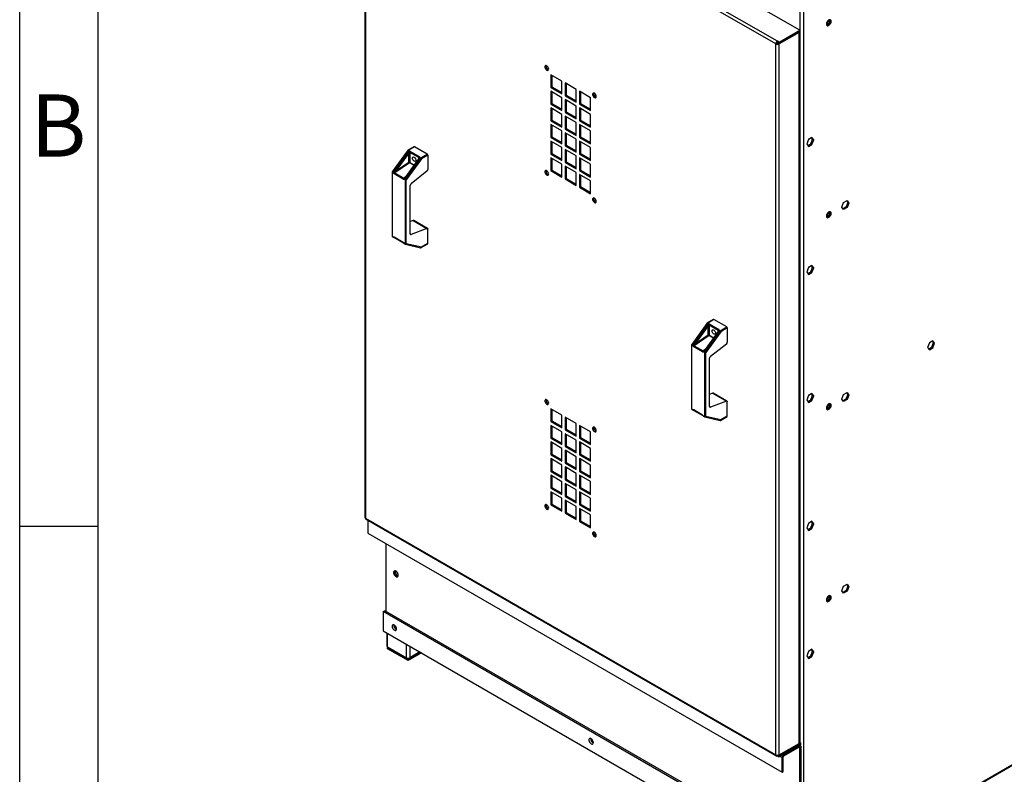
# Model space of a CAD drawing. Units: millimetres. Extents: x 15 to 415, y 5 to 292.
# Drawn here: x 15 to 78, y 33 to 81 of the extents above; entities that cross this region are included whole.
import ezdxf

# ---------------------------------------------------------------- set-up
doc = ezdxf.new("R2010")
doc.units = ezdxf.units.MM
doc.styles.add('SLDTEXTSTYLE3', font='TXT', dxfattribs={"width": 0.75})

msp = doc.modelspace()

# ---------------------------------------------------------------- linework, layer by layer
at = {"color": 7, "linetype": 'Continuous'}
for p, q in [((15, 5), (15, 292)), ((20, 12.72399), (20, 287)), ((20, 48.5), (15, 48.5))]:
    msp.add_line(p, q, dxfattribs=at)
at = {"color": 8, "linetype": 'Continuous', "lineweight": 25}
for p, q in [((64.76435, 34.69861), (64.76435, 117.24721)), ((64.65828, 80.03337), (64.69364, 80.01296)), ((40.1286, 71.53719), (39.85815, 71.69332)), ((39.87419, 71.7229), (40.14838, 71.56462)), ((40.43988, 71.96989), (40.43988, 72.03097)), ((39.48201, 70.72183), (39.58548, 70.79269)), ((39.95031, 67.12883), (39.89294, 67.16195)), ((59.53176, 60.94838), (59.53176, 61.00946)), ((59.22048, 60.51568), (58.95004, 60.67181)), ((58.96608, 60.70139), (59.24026, 60.54311)), ((58.57389, 59.70032), (58.67736, 59.77118)), ((59.04219, 56.10733), (58.98483, 56.14044)), ((38.45998, 40.81652), (38.45998, 41.67392)), ((39.66206, 40.12257), (39.66206, 40.97998)), ((39.87419, 40.85751), (39.87419, 40.12257)), ((64.69046, 34.53347), (64.71131, 34.52143)), ((64.76435, 34.54153), (64.76435, 34.57613)), ((63.70051, 33.96199), (63.72136, 33.94995)), ((64.71132, 34.43977), (64.74667, 34.41936)), ((63.48836, 33.83952), (63.6153, 33.76624))]:
    msp.add_line(p, q, dxfattribs=at)
at = {"color": 7, "linetype": 'Continuous', "lineweight": 25}
for p, q in [((64.97648, 117.24721), (64.97648, 25.63133)), ((37.00183, 94.44297), (37.00183, 49.08781)), ((63.20872, 79.2782), (37.04576, 94.38175)), ((37.04576, 94.38175), (37.04576, 49.02658)), ((63.31478, 79.46191), (37.15183, 94.56546)), ((64.72899, 80.15585), (53.91026, 86.40137)), ((63.42084, 79.40067), (64.72899, 80.15585)), ((63.42084, 79.31902), (64.72899, 80.0742)), ((64.69364, 80.01296), (63.42084, 79.27819)), ((64.69364, 34.65779), (64.69364, 80.01296)), ((64.72899, 80.15585), (64.72899, 80.0742)), ((64.73758, 34.71902), (64.73758, 80.07419)), ((63.27943, 79.31902), (63.20872, 79.2782)), ((63.20872, 33.92303), (63.20872, 79.2782)), ((63.42084, 79.40067), (63.31478, 79.46191)), ((63.31478, 79.38025), (63.31478, 79.46191)), ((63.31478, 79.38025), (63.42084, 79.31902)), ((63.3855, 79.33942), (63.35014, 79.31901)), ((63.35014, 79.31901), (63.42084, 79.27819)), ((63.42084, 79.31902), (63.42084, 79.40067)), ((63.42084, 33.92303), (63.42084, 79.27819)), ((48.85445, 77.32082), (48.85445, 76.50428)), ((49.56156, 76.91262), (48.85445, 77.32082)), ((48.92516, 77.28), (48.92516, 76.5451)), ((49.56156, 76.09608), (49.56156, 76.91262)), ((49.77369, 76.79016), (49.77369, 75.97362)), ((50.4808, 76.38195), (49.77369, 76.79016)), ((49.8444, 76.74934), (49.8444, 76.01444)), ((48.92516, 76.5451), (48.85445, 76.50428)), ((48.85445, 76.50428), (49.56156, 76.09608)), ((48.85445, 76.25932), (48.85445, 75.44278)), ((49.56156, 75.85112), (48.85445, 76.25932)), ((48.92516, 76.5451), (49.56155, 76.17772)), ((48.92516, 76.2185), (48.92516, 75.4836)), ((49.8444, 76.01444), (49.77369, 75.97362)), ((49.77369, 75.97362), (50.4808, 75.56541)), ((49.8444, 76.01444), (50.48079, 75.64706)), ((50.4808, 75.56541), (50.4808, 76.38195)), ((50.69293, 76.25949), (50.69293, 75.44295)), ((51.40004, 75.85129), (50.69293, 76.25949)), ((50.76364, 76.21867), (50.76364, 75.48377)), ((48.92516, 75.4836), (48.85445, 75.44278)), ((48.85445, 75.44278), (49.56156, 75.03458)), ((48.92516, 75.4836), (49.56155, 75.11622)), ((49.56156, 75.03458), (49.56156, 75.85112)), ((49.77369, 75.72865), (49.77369, 74.91211)), ((50.4808, 75.32045), (49.77369, 75.72865)), ((49.8444, 75.68783), (49.8444, 74.95293)), ((50.76364, 75.48377), (50.69293, 75.44295)), ((50.69293, 75.44295), (51.40004, 75.03475)), ((50.76364, 75.48377), (51.40003, 75.11639)), ((51.40004, 75.03475), (51.40004, 75.85129)), ((48.85445, 75.19782), (48.85445, 74.38128)), ((49.56156, 74.78961), (48.85445, 75.19782)), ((48.92516, 75.157), (48.92516, 74.4221)), ((49.56156, 73.97307), (49.56156, 74.78961)), ((49.8444, 74.95293), (49.77369, 74.91211)), ((49.77369, 74.91211), (50.4808, 74.50391)), ((49.8444, 74.95293), (50.48079, 74.58555)), ((50.4808, 74.50391), (50.4808, 75.32045)), ((50.69293, 75.19799), (50.69293, 74.38145)), ((51.40004, 74.78979), (50.69293, 75.19799)), ((50.76364, 75.15717), (50.76364, 74.42227)), ((51.40004, 73.97324), (51.40004, 74.78979)), ((48.92516, 74.4221), (48.85445, 74.38128)), ((48.85445, 74.38128), (49.56156, 73.97307)), ((48.85445, 74.13631), (48.85445, 73.31977)), ((49.56156, 73.72811), (48.85445, 74.13631)), ((48.92516, 74.4221), (49.56155, 74.05471)), ((48.92516, 74.09549), (48.92516, 73.36059)), ((49.77369, 74.66715), (49.77369, 73.85061)), ((50.4808, 74.25895), (49.77369, 74.66715)), ((49.8444, 74.62633), (49.8444, 73.89143)), ((50.4808, 73.44241), (50.4808, 74.25895)), ((50.76364, 74.42227), (50.69293, 74.38145)), ((50.69293, 74.38145), (51.40004, 73.97324)), ((50.69293, 74.13649), (50.69293, 73.31994)), ((51.40004, 73.72828), (50.69293, 74.13649)), ((50.76364, 74.42227), (51.40003, 74.05489)), ((50.76364, 74.09566), (50.76364, 73.36076)), ((49.56156, 72.91157), (49.56156, 73.72811)), ((49.8444, 73.89143), (49.77369, 73.85061)), ((49.77369, 73.85061), (50.4808, 73.44241)), ((49.77369, 73.60565), (49.77369, 72.78911)), ((50.4808, 73.19744), (49.77369, 73.60565)), ((49.8444, 73.89143), (50.48079, 73.52405)), ((49.8444, 73.56483), (49.8444, 72.82993)), ((51.40004, 72.91174), (51.40004, 73.72828)), ((48.92516, 73.36059), (48.85445, 73.31977)), ((48.85445, 73.31977), (49.56156, 72.91157)), ((48.85445, 73.07481), (48.85445, 72.25827)), ((49.56156, 72.66661), (48.85445, 73.07481)), ((48.92516, 73.36059), (49.56155, 72.99321)), ((48.92516, 73.03399), (48.92516, 72.29909)), ((49.8444, 72.82993), (49.77369, 72.78911)), ((49.8444, 72.82993), (50.48079, 72.46255)), ((50.4808, 72.3809), (50.4808, 73.19744)), ((50.76364, 73.36076), (50.69293, 73.31994)), ((50.69293, 73.31994), (51.40004, 72.91174)), ((50.69293, 73.07498), (50.69293, 72.25844)), ((51.40004, 72.66678), (50.69293, 73.07498)), ((50.76364, 73.36076), (51.40003, 72.99338)), ((50.76364, 73.03416), (50.76364, 72.29926)), ((65.28848, 73.19122), (65.17621, 72.90186)), ((65.17621, 72.90186), (65.28848, 72.74212)), ((65.24766, 72.8002), (65.4423, 72.91257)), ((65.51302, 73.32084), (65.28848, 73.19122)), ((65.28848, 72.74212), (65.51302, 72.87175)), ((65.4423, 72.91257), (65.55457, 73.20193)), ((65.4423, 72.91257), (65.51302, 72.87175)), ((65.55457, 73.20193), (65.48312, 73.30359)), ((65.62529, 73.1611), (65.51302, 73.32084)), ((65.51302, 72.87175), (65.62529, 73.1611)), ((65.55457, 73.20193), (65.62529, 73.1611)), ((39.72105, 72.46466), (38.7553, 71.12628)), ((39.74132, 72.45714), (38.77557, 71.11876)), ((38.92283, 71.21871), (39.74785, 72.36208)), ((39.80348, 72.31993), (38.97846, 71.17657)), ((40.14972, 72.71719), (39.7366, 72.4787)), ((39.81179, 72.41646), (39.74132, 72.45714)), ((40.17471, 72.71472), (39.76159, 72.47623)), ((39.76159, 72.47623), (39.83207, 72.43555)), ((39.80348, 71.74151), (39.80348, 72.31993)), ((40.43988, 72.03097), (39.87419, 72.35753)), ((39.87419, 72.35753), (39.87419, 71.7229)), ((39.90955, 72.41877), (40.47523, 72.09221)), ((40.98789, 72.24529), (40.17471, 72.71472)), ((40.57477, 72.0068), (40.98789, 72.24529)), ((48.92516, 72.29909), (48.85445, 72.25827)), ((48.85445, 72.25827), (49.56156, 71.85007)), ((48.92516, 72.29909), (49.56155, 71.93171)), ((49.56156, 71.85007), (49.56156, 72.66661)), ((49.77369, 72.78911), (50.4808, 72.3809)), ((49.77369, 72.54415), (49.77369, 71.7276)), ((50.4808, 72.13594), (49.77369, 72.54415)), ((49.8444, 72.50332), (49.8444, 71.76842)), ((50.76364, 72.29926), (50.69293, 72.25844)), ((50.69293, 72.25844), (51.40004, 71.85024)), ((50.76364, 72.29926), (51.40003, 71.93188)), ((51.40004, 71.85024), (51.40004, 72.66678)), ((39.85815, 71.69332), (38.91632, 71.0484)), ((38.97846, 71.17657), (39.80348, 71.74151)), ((39.58874, 70.64932), (40.55449, 71.98771)), ((40.43469, 71.96139), (39.60967, 70.81803)), ((40.45496, 71.95387), (39.62993, 70.81051)), ((40.61013, 71.94556), (39.64439, 70.60717)), ((40.55449, 71.98771), (40.48402, 72.02839)), ((40.5043, 72.04748), (40.57477, 72.0068)), ((41.02325, 72.18405), (40.61013, 71.94556)), ((41.02325, 72.18405), (41.02325, 71.27271)), ((48.85445, 72.01331), (48.85445, 71.19677)), ((49.56156, 71.6051), (48.85445, 72.01331)), ((48.92516, 71.97249), (48.92516, 71.23759)), ((49.56156, 70.78856), (49.56156, 71.6051)), ((49.8444, 71.76842), (49.77369, 71.7276)), ((49.77369, 71.7276), (50.4808, 71.3194)), ((49.8444, 71.76842), (50.48079, 71.40104)), ((50.4808, 71.3194), (50.4808, 72.13594)), ((50.69293, 72.01348), (50.69293, 71.19694)), ((51.40004, 71.60528), (50.69293, 72.01348)), ((50.76364, 71.97266), (50.76364, 71.23776)), ((51.40004, 70.78874), (51.40004, 71.60528)), ((38.74586, 71.09702), (38.74586, 67.02463)), ((38.7605, 67.00423), (38.7605, 71.07661)), ((38.84234, 71.02936), (38.7605, 71.07661)), ((38.77557, 71.11876), (38.85741, 71.07151)), ((39.44993, 70.66266), (38.88424, 70.98922)), ((38.91632, 71.0484), (39.48201, 70.72183)), ((40.96481, 71.15857), (39.95031, 70.36633)), ((48.92516, 71.23759), (48.85445, 71.19677)), ((48.85445, 71.19677), (49.56156, 70.78856)), ((48.92516, 71.23759), (49.56155, 70.87021)), ((49.77369, 71.48264), (49.77369, 70.6661)), ((50.4808, 71.07444), (49.77369, 71.48264)), ((49.8444, 71.44182), (49.8444, 70.70692)), ((50.4808, 70.2579), (50.4808, 71.07444)), ((50.76364, 71.23776), (50.69293, 71.19694)), ((50.69293, 71.19694), (51.40004, 70.78874)), ((50.69293, 70.95198), (50.69293, 70.13544)), ((51.40004, 70.54377), (50.69293, 70.95198)), ((50.76364, 71.23776), (51.40003, 70.87038)), ((39.57367, 70.60718), (39.49183, 70.65442)), ((39.5069, 70.69657), (39.58874, 70.64932)), ((39.60966, 70.81803), (39.53193, 70.73655)), ((39.57367, 70.60718), (39.57367, 66.53479)), ((39.64439, 66.53479), (39.64439, 70.60717)), ((49.8444, 70.70692), (49.77369, 70.6661)), ((49.77369, 70.6661), (50.4808, 70.2579)), ((49.8444, 70.70692), (50.48079, 70.33954)), ((50.76364, 70.91116), (50.76364, 70.17626)), ((51.40004, 69.72723), (51.40004, 70.54377)), ((39.89187, 67.17552), (39.89187, 70.25219)), ((50.76364, 70.17626), (50.69293, 70.13544)), ((50.69293, 70.13544), (51.40004, 69.72723)), ((50.76364, 70.17626), (51.40003, 69.80887)), ((67.42128, 68.86998), (67.53354, 69.15934)), ((67.53354, 69.15934), (67.75808, 69.28896)), ((67.79964, 69.17005), (67.68737, 68.88069)), ((67.72819, 69.27171), (67.79964, 69.17005)), ((67.75808, 69.28896), (67.87035, 69.12922)), ((67.87035, 69.12922), (67.75808, 68.83986)), ((67.87035, 69.12922), (67.79964, 69.17005)), ((67.53354, 68.71024), (67.42128, 68.86998)), ((67.68737, 68.88069), (67.49272, 68.76832)), ((67.75808, 68.83986), (67.53354, 68.71024)), ((67.75808, 68.83986), (67.68737, 68.88069)), ((40.08093, 68.01819), (39.89187, 67.94754)), ((40.08093, 68.01819), (40.96481, 67.50793)), ((41.00253, 67.50703), (40.11864, 68.01729)), ((40.96481, 67.50793), (39.95031, 67.12883)), ((41.02325, 66.54991), (41.02325, 67.46125)), ((38.84234, 66.95698), (38.7605, 67.00423)), ((38.77086, 66.98133), (38.8527, 66.93409)), ((39.44993, 66.62218), (38.88424, 66.94874)), ((38.8946, 66.92585), (39.46029, 66.59929)), ((39.57367, 66.53479), (39.49183, 66.58204)), ((39.50219, 66.55915), (39.58403, 66.5119)), ((41.02325, 66.54991), (40.61013, 66.31142)), ((39.59776, 66.50649), (40.5635, 66.28312)), ((40.61013, 66.31142), (39.64439, 66.53479)), ((40.59977, 66.28853), (41.01289, 66.52702)), ((65.28848, 65.02581), (65.17621, 64.73645)), ((65.17621, 64.73645), (65.28848, 64.57672)), ((65.24766, 64.63479), (65.4423, 64.74716)), ((65.51302, 65.15544), (65.28848, 65.02581)), ((65.28848, 64.57672), (65.51302, 64.70634)), ((65.4423, 64.74716), (65.55457, 65.03652)), ((65.4423, 64.74716), (65.51302, 64.70634)), ((65.55457, 65.03652), (65.48312, 65.13818)), ((65.62529, 64.9957), (65.51302, 65.15544)), ((65.51302, 64.70634), (65.62529, 64.9957)), ((65.55457, 65.03652), (65.62529, 64.9957)), ((59.2416, 61.69568), (58.82848, 61.4572)), ((59.2666, 61.69321), (58.85348, 61.45472)), ((60.07978, 61.22377), (59.2666, 61.69321)), ((58.81294, 61.44315), (57.84719, 60.10476)), ((58.83321, 61.43563), (57.86746, 60.09724)), ((58.01471, 60.1972), (58.83973, 61.34057)), ((58.89536, 61.29842), (58.07034, 60.15506)), ((58.68064, 59.62781), (59.64638, 60.96619)), ((59.52657, 60.93989), (58.70155, 59.79652)), ((59.54684, 60.93237), (58.72182, 59.789)), ((59.70201, 60.92405), (58.73627, 59.58566)), ((58.90368, 61.39495), (58.83321, 61.43563)), ((58.85348, 61.45472), (58.92395, 61.41404)), ((58.89536, 60.72), (58.89536, 61.29842)), ((59.53176, 61.00946), (58.96608, 61.33602)), ((58.96608, 61.33602), (58.96608, 60.70139)), ((59.00144, 61.39726), (59.56711, 61.0707)), ((59.64638, 60.96619), (59.5759, 61.00688)), ((59.59618, 61.02597), (59.66666, 60.98528)), ((59.66666, 60.98528), (60.07978, 61.22377)), ((60.11513, 61.16254), (59.70201, 60.92405)), ((60.11513, 61.16254), (60.11513, 60.2512)), ((58.95004, 60.67181), (58.00821, 60.02688)), ((58.07034, 60.15506), (58.89536, 60.72)), ((73.22048, 60.34413), (72.99594, 60.2145)), ((73.26203, 60.22521), (73.19059, 60.32687)), ((73.33275, 60.18439), (73.22048, 60.34413)), ((57.83774, 60.07551), (57.83774, 56.00312)), ((57.85239, 55.98271), (57.85239, 60.0551)), ((57.93422, 60.00786), (57.85239, 60.0551)), ((57.86746, 60.09724), (57.94929, 60.05)), ((58.54181, 59.64115), (57.97613, 59.96771)), ((58.00821, 60.02688), (58.57389, 59.70032)), ((58.59879, 59.67505), (58.68064, 59.62781)), ((58.70154, 59.79652), (58.62381, 59.71505)), ((60.0567, 60.13706), (59.04219, 59.34482)), ((72.99594, 60.2145), (72.88368, 59.92514)), ((72.88368, 59.92514), (72.99594, 59.76541)), ((72.95512, 59.82348), (73.14977, 59.93585)), ((72.99594, 59.76541), (73.22048, 59.89503)), ((73.14977, 59.93585), (73.26203, 60.22521)), ((73.14977, 59.93585), (73.22048, 59.89503)), ((73.22048, 59.89503), (73.33275, 60.18439)), ((73.26203, 60.22521), (73.33275, 60.18439)), ((58.66556, 59.58566), (58.58372, 59.63291)), ((58.66556, 59.58566), (58.66556, 55.51328)), ((58.73627, 55.51328), (58.73627, 59.58566)), ((58.98376, 56.15401), (58.98376, 59.23068)), ((59.17281, 56.99668), (58.98375, 56.92603)), ((59.17281, 56.99668), (60.0567, 56.48642)), ((60.09441, 56.48552), (59.21053, 56.99578)), ((65.28848, 56.8604), (65.17621, 56.57104)), ((65.17621, 56.57104), (65.28848, 56.41131)), ((65.24766, 56.46939), (65.4423, 56.58175)), ((65.51302, 56.99003), (65.28848, 56.8604)), ((65.28848, 56.41131), (65.51302, 56.54093)), ((65.4423, 56.58175), (65.55457, 56.87111)), ((65.4423, 56.58175), (65.51302, 56.54093)), ((65.55457, 56.87111), (65.48312, 56.97277)), ((65.62529, 56.83029), (65.51302, 56.99003)), ((65.51302, 56.54093), (65.62529, 56.83029)), ((65.55457, 56.87111), (65.62529, 56.83029)), ((67.41931, 56.62467), (67.53354, 56.91123)), ((67.52764, 56.46266), (67.41931, 56.62467)), ((67.67949, 56.62803), (67.48852, 56.52116)), ((67.75021, 56.58721), (67.52764, 56.46266)), ((67.53354, 56.91123), (67.75611, 57.03578)), ((67.79373, 56.91459), (67.67949, 56.62803)), ((67.75021, 56.58721), (67.67949, 56.62803)), ((67.72451, 57.0181), (67.79373, 56.91459)), ((67.86444, 56.87376), (67.75021, 56.58721)), ((67.75611, 57.03578), (67.86444, 56.87376)), ((67.86444, 56.87376), (67.79373, 56.91459)), ((48.85445, 56.00911), (48.85445, 55.19257)), ((49.56156, 55.6009), (48.85445, 56.00911)), ((48.92516, 55.96829), (48.92516, 55.23339)), ((57.93422, 55.93547), (57.85239, 55.98271)), ((57.86275, 55.95982), (57.94458, 55.91258)), ((58.54181, 55.60067), (57.97613, 55.92723)), ((57.98649, 55.90434), (58.55217, 55.57778)), ((60.0567, 56.48642), (59.04219, 56.10733)), ((60.11513, 55.5284), (60.11513, 56.43974)), ((49.56156, 54.78436), (49.56156, 55.6009)), ((49.77369, 55.47844), (49.77369, 54.6619)), ((50.4808, 55.07024), (49.77369, 55.47844)), ((49.8444, 55.43762), (49.8444, 54.70272)), ((58.66556, 55.51328), (58.58372, 55.56052)), ((58.59408, 55.53763), (58.67592, 55.49039)), ((58.68964, 55.48498), (59.65538, 55.26161)), ((59.70201, 55.28992), (58.73627, 55.51328)), ((59.69165, 55.26703), (60.10477, 55.50551)), ((60.11513, 55.5284), (59.70201, 55.28992)), ((48.92516, 55.23339), (48.85445, 55.19257)), ((48.85445, 55.19257), (49.56156, 54.78436)), ((48.85445, 54.9476), (48.85445, 54.13106)), ((49.56156, 54.5394), (48.85445, 54.9476)), ((48.92516, 55.23339), (49.56155, 54.86601)), ((48.92516, 54.90678), (48.92516, 54.17188)), ((49.8444, 54.70272), (49.77369, 54.6619)), ((49.77369, 54.6619), (50.4808, 54.2537)), ((49.8444, 54.70272), (50.48079, 54.33534)), ((50.4808, 54.2537), (50.4808, 55.07024)), ((50.69293, 54.94778), (50.69293, 54.13124)), ((51.40004, 54.53957), (50.69293, 54.94778)), ((50.76364, 54.90696), (50.76364, 54.17206)), ((48.92516, 54.17188), (48.85445, 54.13106)), ((48.85445, 54.13106), (49.56156, 53.72286)), ((48.92516, 54.17188), (49.56155, 53.8045)), ((49.56156, 53.72286), (49.56156, 54.5394)), ((49.77369, 54.41694), (49.77369, 53.6004)), ((50.4808, 54.00873), (49.77369, 54.41694)), ((49.8444, 54.37612), (49.8444, 53.64122)), ((50.4808, 53.19219), (50.4808, 54.00873)), ((50.76364, 54.17206), (50.69293, 54.13124)), ((50.69293, 54.13124), (51.40004, 53.72303)), ((50.76364, 54.17206), (51.40003, 53.80468)), ((51.40004, 53.72303), (51.40004, 54.53957)), ((48.85445, 53.8861), (48.85445, 53.06956)), ((49.56156, 53.4779), (48.85445, 53.8861)), ((48.92516, 53.84528), (48.92516, 53.11038)), ((49.56156, 52.66136), (49.56156, 53.4779)), ((49.8444, 53.64122), (49.77369, 53.6004)), ((49.77369, 53.6004), (50.4808, 53.19219)), ((49.8444, 53.64122), (50.48079, 53.27384)), ((50.69293, 53.88627), (50.69293, 53.06973)), ((51.40004, 53.47807), (50.69293, 53.88627)), ((50.76364, 53.84545), (50.76364, 53.11055)), ((51.40004, 52.66153), (51.40004, 53.47807)), ((64.97648, 25.63133), (113.05975, 53.3892)), ((48.92516, 53.11038), (48.85445, 53.06956)), ((48.85445, 53.06956), (49.56156, 52.66136)), ((48.85445, 52.8246), (48.85445, 52.00806)), ((49.56156, 52.41639), (48.85445, 52.8246)), ((48.92516, 53.11038), (49.56155, 52.743)), ((48.92516, 52.78378), (48.92516, 52.04888)), ((49.77369, 53.35544), (49.77369, 52.5389)), ((50.4808, 52.94723), (49.77369, 53.35544)), ((49.8444, 53.31462), (49.8444, 52.57972)), ((50.4808, 52.13069), (50.4808, 52.94723)), ((50.76364, 53.11055), (50.69293, 53.06973)), ((50.69293, 53.06973), (51.40004, 52.66153)), ((50.69293, 52.82477), (50.69293, 52.00823)), ((51.40004, 52.41657), (50.69293, 52.82477)), ((50.76364, 53.11055), (51.40003, 52.74317)), ((50.76364, 52.78395), (50.76364, 52.04905)), ((64.94541, 25.56265), (113.02868, 53.32053)), ((49.56156, 51.59985), (49.56156, 52.41639)), ((49.8444, 52.57972), (49.77369, 52.5389)), ((49.77369, 52.5389), (50.4808, 52.13069)), ((49.77369, 52.29393), (49.77369, 51.47739)), ((50.4808, 51.88573), (49.77369, 52.29393)), ((49.8444, 52.57972), (50.48079, 52.21234)), ((49.8444, 52.25311), (49.8444, 51.51821)), ((51.40004, 51.60003), (51.40004, 52.41657)), ((48.92516, 52.04888), (48.85445, 52.00806)), ((48.85445, 52.00806), (49.56156, 51.59985)), ((48.85445, 51.7631), (48.85445, 50.94655)), ((49.56156, 51.35489), (48.85445, 51.7631)), ((48.92516, 52.04888), (49.56155, 51.6815)), ((48.92516, 51.72228), (48.92516, 50.98737)), ((49.8444, 51.51821), (49.77369, 51.47739)), ((49.77369, 51.47739), (50.4808, 51.06919)), ((49.8444, 51.51821), (50.48079, 51.15083)), ((50.4808, 51.06919), (50.4808, 51.88573)), ((50.76364, 52.04905), (50.69293, 52.00823)), ((50.69293, 52.00823), (51.40004, 51.60003)), ((50.69293, 51.76327), (50.69293, 50.94673)), ((51.40004, 51.35506), (50.69293, 51.76327)), ((50.76364, 52.04905), (51.40003, 51.68167)), ((50.76364, 51.72245), (50.76364, 50.98755)), ((48.92516, 50.98737), (48.85445, 50.94655)), ((48.85445, 50.94655), (49.56156, 50.53835)), ((48.92516, 50.98737), (49.56155, 50.61999)), ((49.56156, 50.53835), (49.56156, 51.35489)), ((49.77369, 51.23243), (49.77369, 50.41589)), ((50.4808, 50.82423), (49.77369, 51.23243)), ((49.8444, 51.19161), (49.8444, 50.45671)), ((50.76364, 50.98755), (50.69293, 50.94673)), ((50.69293, 50.94673), (51.40004, 50.53852)), ((50.76364, 50.98755), (51.40003, 50.62017)), ((51.40004, 50.53852), (51.40004, 51.35506)), ((48.85445, 50.70159), (48.85445, 49.88505)), ((49.56156, 50.29339), (48.85445, 50.70159)), ((48.92516, 50.66077), (48.92516, 49.92587)), ((49.56156, 49.47685), (49.56156, 50.29339)), ((49.8444, 50.45671), (49.77369, 50.41589)), ((49.77369, 50.41589), (50.4808, 50.00769)), ((49.8444, 50.45671), (50.48079, 50.08933)), ((50.4808, 50.00769), (50.4808, 50.82423)), ((50.69293, 50.70177), (50.69293, 49.88522)), ((51.40004, 50.29356), (50.69293, 50.70177)), ((50.76364, 50.66094), (50.76364, 49.92604)), ((51.40004, 49.47702), (51.40004, 50.29356)), ((48.92516, 49.92587), (48.85445, 49.88505)), ((48.85445, 49.88505), (49.56156, 49.47685)), ((48.92516, 49.92587), (49.56155, 49.55849)), ((49.77369, 50.17093), (49.77369, 49.35439)), ((50.4808, 49.76272), (49.77369, 50.17093)), ((49.8444, 50.13011), (49.8444, 49.39521)), ((50.4808, 48.94618), (50.4808, 49.76272)), ((50.76364, 49.92604), (50.69293, 49.88522)), ((50.69293, 49.88522), (51.40004, 49.47702)), ((50.69293, 49.64026), (50.69293, 48.82372)), ((51.40004, 49.23206), (50.69293, 49.64026)), ((50.76364, 49.92604), (51.40003, 49.55866)), ((50.76364, 49.59944), (50.76364, 48.86454)), ((37.04576, 49.02658), (63.20872, 33.92303)), ((49.8444, 49.39521), (49.77369, 49.35439)), ((49.77369, 49.35439), (50.4808, 48.94618)), ((49.8444, 49.39521), (50.48079, 49.02783)), ((51.40004, 48.41552), (51.40004, 49.23206)), ((37.07683, 48.9579), (63.23979, 33.85435)), ((37.20486, 48.88399), (37.20486, 48.07364)), ((50.76364, 48.86454), (50.69293, 48.82372)), ((50.69293, 48.82372), (51.40004, 48.41552)), ((50.76364, 48.86454), (51.40003, 48.49716)), ((65.28848, 48.695), (65.17621, 48.40564)), ((65.17621, 48.40564), (65.28848, 48.2459)), ((65.24766, 48.30398), (65.4423, 48.41634)), ((65.51302, 48.82462), (65.28848, 48.695)), ((65.28848, 48.2459), (65.51302, 48.37552)), ((65.4423, 48.41634), (65.55457, 48.7057)), ((65.4423, 48.41634), (65.51302, 48.37552)), ((65.55457, 48.7057), (65.48312, 48.80736)), ((65.62529, 48.66488), (65.51302, 48.82462)), ((65.51302, 48.37552), (65.62529, 48.66488)), ((65.55457, 48.7057), (65.62529, 48.66488)), ((37.20486, 48.07364), (63.6153, 32.82721)), ((38.33623, 47.42051), (38.33623, 43.09263)), ((38.91925, 45.65104), (39.01946, 45.39277)), ((39.01946, 45.39277), (39.00413, 45.38392)), ((39.01946, 45.39277), (39.13089, 45.32844)), ((67.42128, 44.39285), (67.53354, 44.6822)), ((67.53354, 44.6822), (67.75808, 44.81183)), ((67.79964, 44.69291), (67.68737, 44.40355)), ((67.72819, 44.79457), (67.79964, 44.69291)), ((67.75808, 44.81183), (67.87035, 44.65209)), ((67.87035, 44.65209), (67.75808, 44.36273)), ((67.87035, 44.65209), (67.79964, 44.69291)), ((67.53354, 44.23311), (67.42128, 44.39285)), ((67.68737, 44.40355), (67.49272, 44.29119)), ((67.75808, 44.36273), (67.53354, 44.23311)), ((67.75808, 44.36273), (67.68737, 44.40355)), ((38.17714, 43.06201), (38.2832, 43.12324)), ((38.17714, 43.06201), (38.17714, 41.8372)), ((64.69364, 27.75436), (38.17714, 43.06201)), ((64.79971, 27.81559), (38.2832, 43.12324)), ((38.17714, 41.8372), (64.69364, 26.52955)), ((38.41604, 41.69929), (38.41604, 40.87775)), ((39.01651, 42.02284), (39.00413, 42.01569)), ((38.45998, 40.81652), (39.66206, 40.12257)), ((38.45998, 40.77569), (38.49534, 40.7961)), ((38.45998, 40.77569), (39.76813, 40.02051)), ((38.45998, 40.69404), (38.45998, 40.77569)), ((39.76813, 39.93886), (38.45998, 40.69404)), ((40.5461, 40.46963), (39.76813, 40.02051)), ((40.61682, 40.4288), (39.76813, 39.93886)), ((40.51074, 40.49004), (39.87419, 40.12257)), ((65.28848, 40.52959), (65.17621, 40.24023)), ((65.17621, 40.24023), (65.28848, 40.08049)), ((65.24766, 40.13857), (65.4423, 40.25094)), ((65.51302, 40.65921), (65.28848, 40.52959)), ((65.28848, 40.08049), (65.51302, 40.21011)), ((65.4423, 40.25094), (65.55457, 40.5403)), ((65.4423, 40.25094), (65.51302, 40.21011)), ((65.55457, 40.5403), (65.48312, 40.64195)), ((65.62529, 40.49947), (65.51302, 40.65921)), ((65.51302, 40.21011), (65.62529, 40.49947)), ((65.55457, 40.5403), (65.62529, 40.49947)), ((39.76813, 40.02051), (39.76813, 39.93886)), ((51.40941, 34.9713), (51.4999, 34.7381)), ((51.4999, 34.7381), (51.49139, 34.73319)), ((51.4999, 34.7381), (51.5757, 34.69434)), ((64.7997, 34.6782), (63.42084, 33.8822)), ((63.42084, 33.92303), (64.69364, 34.65779)), ((64.7997, 34.59654), (63.42084, 33.80054)), ((64.78631, 34.52886), (64.73438, 34.55884)), ((64.73734, 34.7142), (64.7997, 34.6782)), ((64.7997, 34.59654), (64.7997, 34.6782)), ((63.42084, 33.8822), (63.37941, 33.90612)), ((63.72136, 33.94995), (64.71131, 34.52143)), ((63.72136, 33.86829), (64.71131, 34.43978)), ((63.72136, 33.86829), (63.72136, 33.94995)), ((64.71131, 34.43978), (64.71131, 34.52143)), ((64.74667, 34.41936), (64.81738, 34.46018)), ((64.74667, 27.84621), (64.74667, 34.41936)), ((64.81738, 26.70304), (64.81738, 34.46018)), ((63.31478, 33.86177), (63.31478, 33.89766)), ((63.31478, 33.86177), (63.42084, 33.80054)), ((63.42084, 33.8822), (63.42084, 33.80054)), ((63.68601, 33.80706), (63.6153, 33.76624)), ((63.6153, 32.82721), (63.6153, 33.76624)), ((63.68601, 32.86804), (63.68601, 33.80706)), ((63.6153, 32.82721), (63.68601, 32.86804))]:
    msp.add_line(p, q, dxfattribs=at)
at = {"color": 7, "linetype": 'Continuous', "lineweight": 25, "flags": 128}
for points in [[(66.43632, 80.52563), (66.45723, 80.52112), (66.49465, 80.52789), (66.53422, 80.55073), (66.57165, 80.58718), (66.60288, 80.63327), (66.62452, 80.68402), (66.63424, 80.73393), (66.63097, 80.77758), (66.61507, 80.81025), (66.60579, 80.8192)], [(66.73541, 80.72215), (66.72874, 80.76944), (66.7093, 80.80482), (66.67884, 80.82515), (66.64005, 80.82862), (66.59638, 80.81492), (66.55171, 80.78527), (66.51002, 80.74231), (66.475, 80.68984), (66.44977, 80.63254), (66.43657, 80.57549), (66.43657, 80.52377), (66.44977, 80.48197), (66.475, 80.4538), (66.51002, 80.44177), (66.55171, 80.44694), (66.59638, 80.46886), (66.64005, 80.50558), (66.67884, 80.55383), (66.7093, 80.60933), (66.72874, 80.66715), (66.73541, 80.72215)], [(66.6647, 80.76297), (66.65802, 80.81026), (66.64998, 80.82937)], [(48.72718, 77.68009), (48.72066, 77.72892), (48.70183, 77.77998), (48.67271, 77.82774), (48.63648, 77.86701), (48.59704, 77.89355), (48.55867, 77.90448), (48.52555, 77.89861), (48.50124, 77.87658), (48.4884, 77.84078), (48.4884, 77.79508), (48.50124, 77.74445), (48.52555, 77.69436), (48.55867, 77.65024), (48.59704, 77.61688), (48.63648, 77.59788), (48.67271, 77.59532), (48.70183, 77.60946), (48.72066, 77.63878), (48.72718, 77.68009)], [(51.76773, 75.92481), (51.76122, 75.97364), (51.74239, 76.0247), (51.71327, 76.07246), (51.67703, 76.11173), (51.63759, 76.13828), (51.59924, 76.1492), (51.56611, 76.14333), (51.5418, 76.12131), (51.52896, 76.0855), (51.52896, 76.03981), (51.5418, 75.98917), (51.56611, 75.93908), (51.59924, 75.89496), (51.63759, 75.8616), (51.67703, 75.84261), (51.71327, 75.84004), (51.74239, 75.85418), (51.76122, 75.8835), (51.76773, 75.92481)], [(40.04744, 71.99214), (40.05405, 72.03162), (40.07307, 72.0587), (40.10224, 72.07012), (40.138, 72.0645), (40.17607, 72.04253), (40.21184, 72.00685), (40.24099, 71.96176), (40.26003, 71.91271), (40.26663, 71.8656), (40.26003, 71.82613), (40.24099, 71.79905), (40.21184, 71.78763), (40.17607, 71.79325), (40.138, 71.81522), (40.10224, 71.8509), (40.07307, 71.89599), (40.05405, 71.94504), (40.04744, 71.99214)], [(48.72718, 70.98445), (48.72066, 71.03329), (48.70183, 71.08434), (48.67271, 71.1321), (48.63648, 71.17138), (48.59704, 71.19792), (48.55867, 71.20885), (48.52555, 71.20298), (48.50124, 71.18095), (48.4884, 71.14514), (48.4884, 71.09945), (48.50124, 71.04881), (48.52555, 70.99872), (48.55867, 70.95461), (48.59704, 70.92124), (48.63648, 70.90225), (48.67271, 70.89968), (48.70183, 70.91382), (48.72066, 70.94314), (48.72718, 70.98445)], [(51.76773, 69.22918), (51.76122, 69.27801), (51.74239, 69.32907), (51.71327, 69.37682), (51.67703, 69.4161), (51.63759, 69.44264), (51.59924, 69.45357), (51.56611, 69.4477), (51.5418, 69.42567), (51.52896, 69.38987), (51.52896, 69.34417), (51.5418, 69.29354), (51.56611, 69.24344), (51.59924, 69.19933), (51.63759, 69.16597), (51.67703, 69.14697), (51.71327, 69.14441), (51.74239, 69.15855), (51.76122, 69.18787), (51.76773, 69.22918)], [(66.43632, 68.27752), (66.45723, 68.27301), (66.49465, 68.27978), (66.53422, 68.30262), (66.57165, 68.33906), (66.60288, 68.38516), (66.62452, 68.43591), (66.63424, 68.48581), (66.63097, 68.52947), (66.61507, 68.56214), (66.60579, 68.57108)], [(66.73541, 68.47404), (66.72874, 68.52133), (66.7093, 68.55671), (66.67884, 68.57704), (66.64005, 68.58051), (66.59638, 68.56681), (66.55171, 68.53716), (66.51002, 68.49419), (66.475, 68.44173), (66.44977, 68.38443), (66.43657, 68.32738), (66.43657, 68.27566), (66.44977, 68.23386), (66.475, 68.20569), (66.51002, 68.19366), (66.55171, 68.19883), (66.59638, 68.22075), (66.64005, 68.25747), (66.67884, 68.30572), (66.7093, 68.36122), (66.72874, 68.41904), (66.73541, 68.47404)], [(66.6647, 68.51486), (66.65802, 68.56215), (66.64998, 68.58126)], [(39.89187, 67.17552), (39.89295, 67.16196), (39.89614, 67.15005), (39.90135, 67.14016), (39.90842, 67.13258), (39.91713, 67.12755), (39.92723, 67.12521), (39.9384, 67.12564), (39.95031, 67.12883)], [(40.96481, 67.50793), (40.97672, 67.51112), (40.98789, 67.51155), (40.99799, 67.50922), (41.0067, 67.50418), (41.01377, 67.4966), (41.01898, 67.48671), (41.02217, 67.47481), (41.02325, 67.46125)], [(41.01289, 66.52702), (41.01289, 66.52703), (41.01729, 66.53067), (41.02055, 66.53585), (41.02256, 66.54234), (41.02325, 66.54991)], [(59.13932, 60.97064), (59.14593, 61.01011), (59.16496, 61.03719), (59.19412, 61.04861), (59.22988, 61.04299), (59.26795, 61.02102), (59.30372, 60.98534), (59.33287, 60.94025), (59.35191, 60.8912), (59.35852, 60.8441), (59.35191, 60.80462), (59.33287, 60.77754), (59.30372, 60.76612), (59.26795, 60.77174), (59.22988, 60.79371), (59.19412, 60.82939), (59.16496, 60.87448), (59.14593, 60.92353), (59.13932, 60.97064)], [(48.72718, 56.36837), (48.72066, 56.41721), (48.70183, 56.46826), (48.67271, 56.51602), (48.63648, 56.5553), (48.59704, 56.58184), (48.55867, 56.59277), (48.52555, 56.5869), (48.50124, 56.56487), (48.4884, 56.52906), (48.4884, 56.48337), (48.50124, 56.43273), (48.52555, 56.38264), (48.55867, 56.33853), (48.59704, 56.30516), (48.63648, 56.28617), (48.67271, 56.2836), (48.70183, 56.29774), (48.72066, 56.32706), (48.72718, 56.36837)], [(58.98376, 56.15401), (58.98483, 56.14045), (58.98802, 56.12854), (58.99323, 56.11865), (59.0003, 56.11107), (59.00901, 56.10604), (59.01911, 56.1037), (59.03028, 56.10414), (59.04219, 56.10733)], [(60.0567, 56.48642), (60.0686, 56.48961), (60.07977, 56.49004), (60.08987, 56.48771), (60.09859, 56.48267), (60.10565, 56.4751), (60.11086, 56.4652), (60.11405, 56.4533), (60.11513, 56.43974)], [(66.43632, 56.02941), (66.45723, 56.0249), (66.49465, 56.03167), (66.53422, 56.05451), (66.57165, 56.09095), (66.60288, 56.13705), (66.62452, 56.1878), (66.63424, 56.2377), (66.63097, 56.28135), (66.61507, 56.31402), (66.60579, 56.32297)], [(66.73541, 56.22593), (66.72874, 56.27322), (66.7093, 56.3086), (66.67884, 56.32893), (66.64005, 56.3324), (66.59638, 56.3187), (66.55171, 56.28905), (66.51002, 56.24608), (66.475, 56.19362), (66.44977, 56.13632), (66.43657, 56.07927), (66.43657, 56.02755), (66.44977, 55.98575), (66.475, 55.95758), (66.51002, 55.94554), (66.55171, 55.95072), (66.59638, 55.97264), (66.64005, 56.00935), (66.67884, 56.05761), (66.7093, 56.11311), (66.72874, 56.17093), (66.73541, 56.22593)], [(66.6647, 56.26675), (66.65802, 56.31404), (66.64998, 56.33314)], [(60.10477, 55.50551), (60.10477, 55.50552), (60.10917, 55.50916), (60.11244, 55.51433), (60.11445, 55.52083), (60.11513, 55.5284)], [(51.76773, 54.61309), (51.76122, 54.66193), (51.74239, 54.71299), (51.71327, 54.76074), (51.67703, 54.80002), (51.63759, 54.82656), (51.59924, 54.83749), (51.56611, 54.83162), (51.5418, 54.80959), (51.52896, 54.77379), (51.52896, 54.72809), (51.5418, 54.67746), (51.56611, 54.62736), (51.59924, 54.58324), (51.63759, 54.54989), (51.67703, 54.53089), (51.71327, 54.52833), (51.74239, 54.54247), (51.76122, 54.57178), (51.76773, 54.61309)], [(48.72718, 49.67274), (48.72066, 49.72157), (48.70183, 49.77263), (48.67271, 49.82039), (48.63648, 49.85966), (48.59704, 49.8862), (48.55867, 49.89713), (48.52555, 49.89126), (48.50124, 49.86923), (48.4884, 49.83343), (48.4884, 49.78773), (48.50124, 49.7371), (48.52555, 49.68701), (48.55867, 49.64289), (48.59704, 49.60953), (48.63648, 49.59053), (48.67271, 49.58797), (48.70183, 49.60211), (48.72066, 49.63143), (48.72718, 49.67274)], [(51.76773, 47.91746), (51.76122, 47.96629), (51.74239, 48.01735), (51.71327, 48.06511), (51.67703, 48.10438), (51.63759, 48.13093), (51.59924, 48.14185), (51.56611, 48.13598), (51.5418, 48.11395), (51.52896, 48.07815), (51.52896, 48.03246), (51.5418, 47.98182), (51.56611, 47.93173), (51.59924, 47.88761), (51.63759, 47.85425), (51.67703, 47.83526), (51.71327, 47.83269), (51.74239, 47.84683), (51.76122, 47.87615), (51.76773, 47.91746)], [(39.14057, 45.38412), (39.1339, 45.43912), (39.11446, 45.49694), (39.08399, 45.55244), (39.04521, 45.60069), (39.00154, 45.63741), (38.95687, 45.65934), (38.91518, 45.66451), (38.88016, 45.65247), (38.85493, 45.6243), (38.84173, 45.5825), (38.84173, 45.53078), (38.85493, 45.47373), (38.88016, 45.41643), (38.91518, 45.36397), (38.95687, 45.32101), (39.00154, 45.29135), (39.04521, 45.27765), (39.08399, 45.28112), (39.11446, 45.30145), (39.1339, 45.33683), (39.14057, 45.38412)], [(38.92548, 45.66483), (38.91244, 45.62332), (38.91244, 45.5716), (38.92564, 45.51455), (38.95087, 45.45725), (38.98589, 45.40479), (39.02758, 45.36183), (39.07225, 45.33217), (39.11592, 45.31847), (39.12585, 45.31773)], [(66.73541, 43.97781), (66.72874, 44.0251), (66.7093, 44.06049), (66.67884, 44.08081), (66.64005, 44.08428), (66.59638, 44.07058), (66.55171, 44.04093), (66.51002, 43.99797), (66.475, 43.9455), (66.44977, 43.8882), (66.43657, 43.83116), (66.43657, 43.77944), (66.44977, 43.73763), (66.475, 43.70946), (66.51002, 43.69743), (66.55171, 43.7026), (66.59638, 43.72452), (66.64005, 43.76124), (66.67884, 43.8095), (66.7093, 43.865), (66.72874, 43.92282), (66.73541, 43.97781)], [(66.43776, 43.78072), (66.45723, 43.77678), (66.49465, 43.78355), (66.53422, 43.8064), (66.57165, 43.84284), (66.60288, 43.88893), (66.62452, 43.93968), (66.63424, 43.98959), (66.63097, 44.03324), (66.61507, 44.06591), (66.60692, 44.07396)], [(66.6647, 44.01864), (66.65802, 44.06593), (66.64998, 44.08503)], [(39.02566, 41.95976), (39.01938, 42.01152), (39.00109, 42.06594), (38.97241, 42.11818), (38.93591, 42.1636), (38.89481, 42.19816), (38.85278, 42.21878), (38.81353, 42.22366), (38.78057, 42.21233), (38.75683, 42.18582), (38.7444, 42.14647), (38.7444, 42.09779), (38.75683, 42.0441), (38.78057, 41.99017), (38.81353, 41.9408), (38.85278, 41.90036), (38.89481, 41.87245), (38.93591, 41.85956), (38.97241, 41.86282), (39.00109, 41.88195), (39.01938, 41.91526), (39.02566, 41.95976)], [(51.57681, 34.71414), (51.57053, 34.7659), (51.55224, 34.82032), (51.52356, 34.87256), (51.48705, 34.91798), (51.44596, 34.95253), (51.40392, 34.97316), (51.36468, 34.97803), (51.33172, 34.96671), (51.30797, 34.9402), (51.29555, 34.90085), (51.29555, 34.85217), (51.30797, 34.79848), (51.33172, 34.74455), (51.36468, 34.69518), (51.40392, 34.65473), (51.44596, 34.62683), (51.48705, 34.61394), (51.52356, 34.6172), (51.55224, 34.63633), (51.57053, 34.66963), (51.57681, 34.71414)]]:
    msp.add_lwpolyline(points, dxfattribs=at)
at = {"color": 8, "linetype": 'Continuous', "lineweight": 25, "flags": 128}
for points in [[(40.48402, 72.02839), (40.47752, 72.02716), (40.47159, 72.02548), (40.46639, 72.02339), (40.46202, 72.02093), (40.45857, 72.01816), (40.45612, 72.01513), (40.45472, 72.01193), (40.45441, 72.01001)], [(39.49183, 66.58204), (39.48854, 66.57854), (39.4866, 66.57588), (39.48607, 66.57415), (39.48624, 66.57376)], [(40.59977, 66.28853), (40.59977, 66.28854), (40.60417, 66.29218), (40.60743, 66.29736), (40.60944, 66.30385), (40.61013, 66.31142)], [(59.5759, 61.00688), (59.5694, 61.00565), (59.56348, 61.00397), (59.55827, 61.00188), (59.5539, 60.99942), (59.55045, 60.99665), (59.548, 60.99363), (59.5466, 60.99042), (59.54629, 60.9885)], [(58.58372, 55.56052), (58.58043, 55.55703), (58.57848, 55.55437), (58.57795, 55.55264), (58.57812, 55.55225)], [(59.69165, 55.26703), (59.69165, 55.26703), (59.69605, 55.27067), (59.69932, 55.27584), (59.70133, 55.28235), (59.70201, 55.28992)]]:
    msp.add_lwpolyline(points, dxfattribs=at)
at = {"color": 7, "linetype": 'Continuous', "lineweight": 25}
for centre, radius, start, end in [((66.31443, 80.79169), 0.24931, 299.2973682, 0.7072865), ((66.37506, 80.76215), 0.28964, 284.9138705, 0.1628479), ((64.67114, 80.07378), 0.06485, 290.3047565, 26.8409507), ((63.43899, 79.26772), 0.23051, 122.6051929, 177.3957929), ((63.31478, 79.48286), 0.23051, 242.6042793, 297.3944064), ((63.35618, 79.31553), 0.07684, 122.6059177, 177.39704), ((63.31479, 79.38726), 0.07686, 242.6095173, 297.3825971), ((48.78601, 77.85284), 0.22678, 167.0192606, 252.9753565), ((51.82657, 76.09757), 0.22678, 167.0203577, 252.9742594), ((39.7616, 72.4354), 0.05, 119.9973117, 144.1868081), ((39.79683, 72.41849), 0.06764, 121.3918649, 145.1507036), ((39.60711, 72.1185), 0.28132, 45.7288162, 59.9806798), ((39.8673, 72.37781), 0.06764, 121.3918649, 145.1507036), ((40.0077, 72.47737), 0.20516, 197.2718314, 212.9047768), ((39.84081, 72.2886), 0.14721, 62.1644318, 93.4028601), ((39.11726, 72.3659), 0.71819, 0.0010993, 5.5645293), ((39.83984, 72.29251), 0.07354, 62.1539482, 93.417641), ((39.95096, 72.35404), 0.07685, 122.6066036, 177.3914244), ((40.16007, 72.69429), 0.02513, 54.3728693, 114.3248675), ((40.94646, 72.18054), 0.07687, 2.6174476, 57.3884675), ((39.83537, 71.72481), 0.03886, 305.8843562, 357.1924885), ((40.51664, 72.02747), 0.07685, 122.6066036, 177.3914244), ((40.50429, 72.00665), 0.05, 173.3007932, 176.1553002), ((40.4561, 72.04797), 0.0482, 359.4188786, 66.6109621), ((40.53953, 71.98974), 0.06764, 121.3918649, 145.1507036), ((40.61, 71.94906), 0.06764, 121.3918649, 145.1507036), ((40.41385, 71.74428), 0.28114, 45.7212361, 59.9836823), ((40.53334, 71.94205), 0.07687, 2.6174476, 57.3884675), ((38.79586, 71.09702), 0.05, 144.1868081, 180), ((38.83598, 71.07338), 0.07555, 143.0869958, 177.5484272), ((38.91782, 71.02613), 0.07555, 143.0869958, 177.5484272), ((39.06201, 70.78733), 0.32686, 120.521552, 132.2274814), ((38.86948, 70.96325), 0.10894, 75.9015201, 96.3573786), ((38.96188, 70.98541), 0.07774, 125.8806938, 177.1874829), ((38.78231, 70.97546), 0.28092, 45.7152683, 59.9868648), ((40.86704, 71.28065), 0.15641, 308.6915196, 357.091862), ((48.78601, 71.15721), 0.22678, 167.0192371, 252.9754082), ((39.52757, 70.65885), 0.07774, 125.8806938, 177.1874829), ((39.53738, 70.67896), 0.05174, 130.7567923, 208.3111528), ((39.56731, 70.65119), 0.07555, 143.0869958, 177.5484272), ((39.54333, 70.71319), 0.04004, 172.8869445, 204.5253356), ((39.64915, 70.60394), 0.07555, 143.0869958, 177.5484272), ((39.60903, 70.67545), 0.07689, 242.6194234, 297.376634), ((39.44835, 70.40618), 0.28077, 45.7152879, 59.9969923), ((40.04808, 70.24425), 0.15641, 128.6914098, 177.0919718), ((51.82657, 69.40194), 0.22678, 167.0203342, 252.9743111), ((66.31443, 68.54358), 0.24931, 299.2975681, 0.707292), ((66.37506, 68.51404), 0.28964, 284.9140144, 0.162734), ((40.09886, 67.9789), 0.04319, 62.7361941, 114.5365139), ((38.79586, 67.02463), 0.05, 180, 240.0026883), ((38.8777, 66.97739), 0.05, 240.0026883, 285.4263182), ((39.52719, 66.60245), 0.05, 214.9554217, 240.0026883), ((39.60903, 66.60307), 0.07689, 242.6194234, 297.376634), ((39.60903, 66.5552), 0.05, 240.0026883, 256.9772689), ((40.57477, 66.33184), 0.05, 256.9772689, 299.9973117), ((59.25195, 61.67278), 0.02514, 54.3564149, 114.323021), ((58.85348, 61.41389), 0.05, 119.9973117, 144.1868081), ((58.88872, 61.39698), 0.06764, 121.3918649, 145.1507036), ((58.69899, 61.09699), 0.28132, 45.7288162, 59.9806798), ((58.95919, 61.3563), 0.06764, 121.3918649, 145.1507036), ((59.09958, 61.45586), 0.20516, 197.2718314, 212.9047768), ((58.93269, 61.26709), 0.1472, 62.1598254, 93.4031703), ((58.20915, 61.3444), 0.71819, 0.0010993, 5.5645293), ((58.93172, 61.27101), 0.07353, 62.1447355, 93.4182602), ((59.04285, 61.33252), 0.07685, 122.6066036, 177.3914244), ((59.60852, 61.00596), 0.07685, 122.6066036, 177.3914244), ((59.59618, 60.98514), 0.05, 173.3007932, 176.1553002), ((59.54798, 61.02646), 0.0482, 359.4188786, 66.6109621), ((59.63141, 60.96823), 0.06764, 121.3918649, 145.1507036), ((59.70189, 60.92754), 0.06764, 121.3918649, 145.1507036), ((59.50582, 60.72288), 0.28099, 45.7175006, 59.9854287), ((59.62525, 60.92056), 0.07684, 2.6048475, 57.3931808), ((60.03837, 61.15904), 0.07684, 2.6048475, 57.3931808), ((58.92726, 60.70329), 0.03886, 305.8843562, 357.1924885), ((57.88774, 60.07551), 0.05, 144.1868081, 180), ((57.92787, 60.05186), 0.07555, 143.0869958, 177.5484272), ((58.0097, 60.00462), 0.07555, 143.0869958, 177.5484272), ((58.15389, 59.76583), 0.32686, 120.521552, 132.2274814), ((57.96135, 59.94165), 0.10903, 75.9100344, 96.3488643), ((58.05377, 59.9639), 0.07774, 125.8806938, 177.1874829), ((57.87419, 59.95395), 0.28092, 45.7152683, 59.9868648), ((58.61945, 59.63734), 0.07774, 125.8806938, 177.1874829), ((58.62924, 59.65746), 0.05172, 130.7504136, 208.3337515), ((58.6592, 59.62968), 0.07555, 143.0869958, 177.5484272), ((58.6352, 59.69169), 0.04002, 172.8951256, 204.5570153), ((59.95892, 60.25914), 0.15641, 308.6915196, 357.091862), ((58.74104, 59.58243), 0.07555, 143.0869958, 177.5484272), ((58.70091, 59.65391), 0.07686, 242.6147096, 297.3892334), ((58.54032, 59.38479), 0.28062, 45.7115501, 59.9987421), ((59.13996, 59.22274), 0.15641, 128.6914098, 177.0919718), ((48.78601, 56.54113), 0.22678, 167.0194727, 252.9751162), ((59.19074, 56.95739), 0.04319, 62.7361941, 114.5365139), ((57.88774, 56.00313), 0.05, 180, 240.0026883), ((57.96958, 55.95588), 0.05, 240.0026883, 285.4263182), ((66.31443, 56.29547), 0.24931, 299.2973993, 0.7075292), ((66.37506, 56.26593), 0.28964, 284.9138705, 0.1628479), ((58.61907, 55.58094), 0.05, 214.9554217, 240.0026883), ((58.70091, 55.58152), 0.07686, 242.6147096, 297.3892334), ((58.70091, 55.53369), 0.05, 240.0026883, 256.9772689), ((59.66665, 55.31033), 0.05, 256.9772689, 299.9973117), ((51.82657, 54.78586), 0.22678, 167.0205698, 252.9740191), ((48.786, 49.84549), 0.22678, 167.0186654, 252.9759235), ((37.07689, 49.09528), 0.07542, 185.6876254, 245.6289522), ((37.13968, 49.0277), 0.09392, 180.6839899, 228.0008933), ((51.82657, 48.09022), 0.22678, 167.0197626, 252.9748264), ((66.31443, 44.04736), 0.24931, 299.2990792, 0.7063971), ((66.37507, 44.01781), 0.28963, 284.9133597, 0.163119), ((39.13168, 42.18425), 0.28132, 172.9318849, 247.0648262), ((39.25614, 42.2561), 0.34817, 192.2370084, 227.7590534), ((38.49113, 40.88525), 0.07546, 185.7035463, 245.6191318), ((39.76813, 40.32729), 0.23056, 242.6101499, 297.3898501), ((51.68283, 34.93863), 0.28132, 172.9318849, 247.0648262), ((64.66255, 34.72648), 0.0754, 294.3515252, 354.3214831), ((64.75272, 34.47068), 0.0655, 350.7838519, 129.207368), ((63.27338, 33.91254), 0.06551, 170.7845184, 309.2007866), ((63.31478, 34.12769), 0.23051, 242.6042793, 297.3944064), ((63.84558, 33.75575), 0.23052, 122.6056353, 177.3937073), ((64.72512, 34.42286), 0.02184, 350.7898558, 129.2053072), ((63.76276, 33.80357), 0.07683, 122.6047935, 177.3971782)]:
    msp.add_arc(centre, radius, start, end, dxfattribs=at)
at = {"color": 8, "linetype": 'Continuous', "lineweight": 25}
for centre, radius, start, end in [((39.72201, 72.4362), 0.02848, 47.3388488, 91.9452182), ((39.74695, 72.4558), 0.02513, 54.3728693, 114.3248675), ((40.43569, 71.93302), 0.02839, 47.2617255, 92.0223415), ((40.42965, 72.00809), 0.02506, 7.1480619, 65.923315), ((40.49838, 72.00314), 0.04473, 82.3992149, 167.9337087), ((38.77086, 71.0995), 0.02513, 185.6709958, 245.6333768), ((38.75481, 71.09388), 0.03241, 50.1570377, 89.1270293), ((39.61064, 70.78959), 0.02845, 47.314491, 91.969576), ((38.77086, 67.02712), 0.02513, 185.6709958, 245.6333768), ((38.78601, 67.00198), 0.02562, 174.9782347, 233.7206103), ((38.86785, 66.95474), 0.02562, 174.9782347, 233.7206103), ((38.88327, 66.97189), 0.04356, 200.0203835, 277.6609949), ((38.90831, 66.94584), 0.02424, 173.1388356, 235.5622974), ((39.47402, 66.61929), 0.02426, 173.157479, 235.3881364), ((39.51734, 66.57979), 0.02562, 174.9782347, 233.7206103), ((39.59919, 66.53255), 0.02562, 174.9782347, 233.7206103), ((39.60338, 66.54979), 0.04367, 262.6067107, 339.9077878), ((40.57002, 66.32495), 0.04233, 261.145352, 341.3691464), ((58.81393, 61.41476), 0.02841, 47.2797027, 92.0043643), ((58.83884, 61.43429), 0.02514, 54.3564149, 114.323021), ((59.52757, 60.91151), 0.02839, 47.2617255, 92.0223415), ((59.52153, 60.98658), 0.02506, 7.1480619, 65.923315), ((59.59028, 60.98162), 0.04474, 82.420435, 167.9291513), ((57.86275, 60.07799), 0.02513, 185.6728447, 245.6498333), ((57.84672, 60.07243), 0.03234, 50.1147245, 89.1693425), ((58.70253, 59.76808), 0.02845, 47.314491, 91.969576), ((57.86275, 56.00561), 0.02513, 185.6728447, 245.6498333), ((57.8779, 55.98047), 0.02562, 174.9782347, 233.7206103), ((57.95974, 55.93323), 0.02562, 174.9782347, 233.7206103), ((57.97515, 55.95038), 0.04356, 200.0203835, 277.6609949), ((58.0002, 55.92433), 0.02424, 173.1388356, 235.5622974), ((58.5659, 55.59778), 0.02426, 173.157479, 235.3881364), ((58.60924, 55.55828), 0.02562, 174.9782347, 233.7206103), ((58.69108, 55.51104), 0.02562, 174.9782347, 233.7206103), ((58.69526, 55.52828), 0.04367, 262.6067107, 339.9077878), ((59.66191, 55.30341), 0.0423, 261.1167922, 341.3977063)]:
    msp.add_arc(centre, radius, start, end, dxfattribs=at)
at = {"color": 7, "linetype": 'Continuous', "lineweight": 25}
for centre, major_axis, ratio, start_param, end_param in [((39.81856, 72.32126), (0.07888, 0.09223), 0.66651055, 0.97650432, 1.69419851), ((39.83884, 72.29952), (0.0332, 0.07866), 0.47531219, 0.79385323, 1.51154742), ((39.83884, 71.72109), (0.04982, -0.01443), 0.2919692, 0.86976447, 2.44056079), ((39.83884, 71.72109), (0.03962, -0.03336), 0.2191394, 3.82407221, 5.39486854), ((40.38424, 71.9947), (0.07888, 0.09223), 0.66651055, 4.83579116, 5.55348534), ((38.88424, 71.07123), (-0.04978, 0.08698), 0.57737041, 1.72630313, 2.36058788), ((38.99354, 71.17789), (0.12032, 0.15988), 0.40551587, 1.62031054, 2.55682212), ((39.01382, 71.15616), (0.12219, 0.12185), 0.22885456, 1.63239469, 2.56890627), ((38.9196, 71.09164), (-0.02073, 0.04602), 0.62629823, 1.79137113, 2.42565587), ((39.44993, 70.74467), (-0.04978, 0.08698), 0.57737041, 2.36058788, 2.99487262), ((39.48528, 70.76508), (-0.02073, 0.04602), 0.62629823, 2.42565587, 3.05994062), ((39.55922, 70.85133), (0.12032, 0.15988), 0.40551587, 3.82539161, 4.7619032), ((38.88424, 66.86673), (-0.04978, 0.08698), 0.57737041, 5.50218053, 6.13646528), ((39.44993, 66.54017), (-0.04978, 0.08698), 0.57737041, 4.86789579, 5.50218053), ((58.91044, 61.29975), (0.07888, 0.09223), 0.66651055, 0.97650432, 1.69419851), ((58.93072, 61.27801), (0.0332, 0.07866), 0.47531219, 0.79385323, 1.51154742), ((59.47613, 60.97319), (0.07888, 0.09223), 0.66651055, 4.83579116, 5.55348534), ((58.93072, 60.69958), (0.04982, -0.01443), 0.2919692, 0.86976447, 2.44056079), ((58.93072, 60.69958), (0.03962, -0.03336), 0.2191394, 3.82407221, 5.39486854), ((57.97613, 60.04972), (-0.04978, 0.08698), 0.57737041, 1.72630313, 2.36058788), ((58.08542, 60.15638), (0.12032, 0.15988), 0.40551587, 1.62031054, 2.55682212), ((58.1057, 60.13465), (0.12219, 0.12185), 0.22885456, 1.63239469, 2.56890627), ((58.01148, 60.07013), (-0.02073, 0.04602), 0.62629823, 1.79137113, 2.42565587), ((58.54181, 59.72316), (-0.04978, 0.08698), 0.57737041, 2.36058788, 2.99487262), ((58.57717, 59.74357), (-0.02073, 0.04602), 0.62629823, 2.42565587, 3.05994062), ((58.65111, 59.82982), (0.12032, 0.15988), 0.40551587, 3.82539161, 4.7619032), ((57.97613, 55.84522), (-0.04978, 0.08698), 0.57737041, 5.50218053, 6.13646528), ((58.54181, 55.51866), (-0.04978, 0.08698), 0.57737041, 4.86789579, 5.50218053)]:
    msp.add_ellipse(centre, major_axis=major_axis, ratio=ratio, start_param=start_param, end_param=end_param, dxfattribs=at)
at = {"color": 8, "linetype": 'Continuous', "lineweight": 25}
for centre in [(39.5795, 70.82959), (58.67139, 59.80808)]:
    msp.add_ellipse(centre, major_axis=(0.12219, 0.12185), ratio=0.22885456, start_param=3.83747576, end_param=4.069486, dxfattribs=at)
at = {"color": 7, "linetype": 'Continuous', "lineweight": 25}
for points, knots in [([(40.45441, 72.01001), (40.45399, 72.00656), (40.45278, 71.99659), (40.44638, 71.97923), (40.43823, 71.9668), (40.43469, 71.96139)], [0, 0, 0, 0, 0.22965911, 0.66506098, 1, 1, 1, 1]), ([(38.88849, 66.92864), (38.88837, 66.9287), (38.88809, 66.92884), (38.89218, 66.92696), (38.8946, 66.92585)], [0, 0, 0, 0, 0.40882628, 1, 1, 1, 1]), ([(39.46029, 66.59929), (39.46217, 66.59809), (39.46702, 66.59503), (39.47651, 66.58657), (39.48304, 66.57796), (39.48621, 66.5738)], [0, 0, 0, 0, 0.24767221, 0.63542852, 1, 1, 1, 1]), ([(59.54629, 60.9885), (59.54587, 60.98505), (59.54466, 60.97508), (59.53826, 60.95773), (59.53011, 60.94529), (59.52657, 60.93989)], [0, 0, 0, 0, 0.22965911, 0.66506098, 1, 1, 1, 1]), ([(57.98037, 55.90713), (57.98026, 55.90719), (57.97999, 55.90733), (57.98407, 55.90545), (57.98649, 55.90434)], [0, 0, 0, 0, 0.40898553, 1, 1, 1, 1]), ([(58.55217, 55.57778), (58.55406, 55.57658), (58.5589, 55.57352), (58.56839, 55.56506), (58.57492, 55.55646), (58.57809, 55.55229)], [0, 0, 0, 0, 0.24767221, 0.63542852, 1, 1, 1, 1])]:
    msp.add_open_spline(points, degree=3, knots=knots, dxfattribs=at)

# ---------------------------------------------------------------- texts
at = {"color": 7, "linetype": 'Continuous', "lineweight": 0, "insert": (17.4706, 76.06015), "char_height": 3.96875, "attachment_point": 2, "style": 'SLDTEXTSTYLE3'}
msp.add_mtext('B', dxfattribs=at)

doc.saveas('drawing.dxf')
